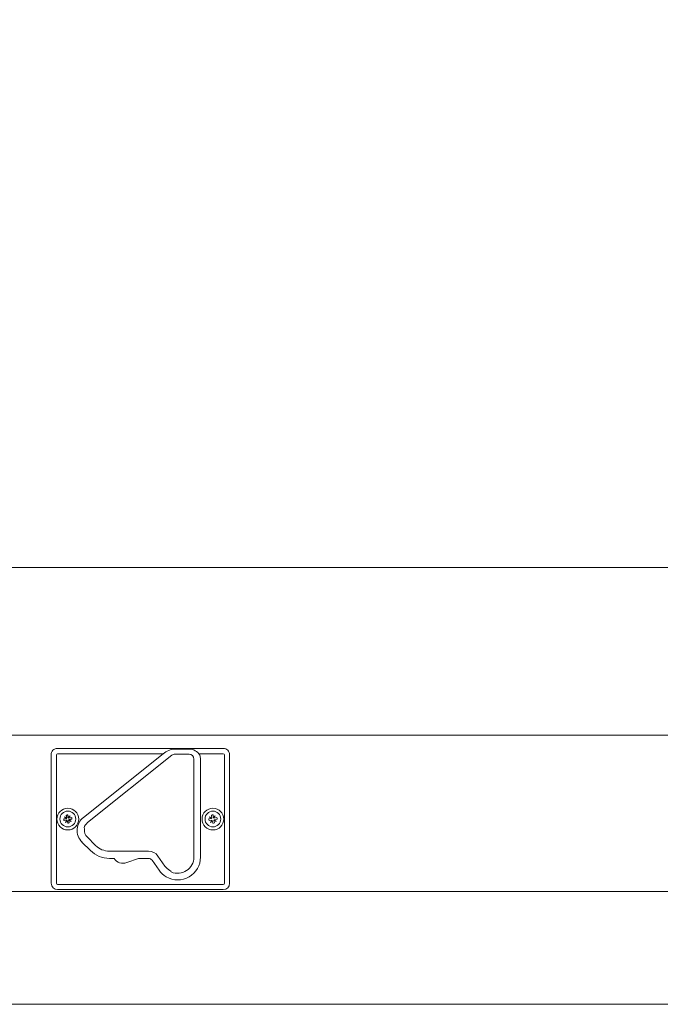
# Model space of a CAD drawing. Units: millimetres. Extents: x 5 to 3814, y 0 to 5594.
# Drawn here: x 575 to 825, y 444 to 828 of the extents above; entities that cross this region are included whole.
import ezdxf

# ---------------------------------------------------------------- set-up
doc = ezdxf.new("R2010")
doc.units = ezdxf.units.MM
doc.header["$LTSCALE"] = 30
doc.layers.add('FAKRO TEXT', color=80, linetype='Continuous', lineweight=9)
doc.layers.add('FAKRO WINDOW', color=7, linetype='Continuous', lineweight=20)

msp = doc.modelspace()

# ---------------------------------------------------------------- linework, layer by layer
at = {"layer": 'FAKRO TEXT'}
msp.add_lwpolyline([(1104.5, 1377.23), (7.57, 1377.23), (7.57, 443.67), (1104.5, 443.67)], close=True, dxfattribs=at)
at = {"layer": 'FAKRO WINDOW'}
for p, q in [((501.47, 614.31), (933.42, 614.31)), ((884.11, 548.86), (501.47, 548.86)), ((589.73, 543.63), (654.53, 543.63)), ((641.16, 543.41), (635.62, 543.41)), ((587.29, 541.16), (587.29, 490.94)), ((589.31, 490.94), (589.31, 541.16)), ((589.73, 541.57), (631.07, 541.57)), ((631.07, 541.57), (599.86, 516.68)), ((601.47, 514.67), (634.45, 540.97)), ((635.62, 541.38), (641.16, 541.38)), ((643.03, 539.51), (643.03, 501.17)), ((645.1, 541.57), (654.53, 541.57)), ((645.61, 501.17), (645.61, 539.51)), ((654.94, 541.16), (654.94, 490.94)), ((656.96, 490.94), (656.96, 541.16)), ((593.26, 516.29), (592.16, 516.1)), ((592.21, 516.05), (592.16, 516.1)), ((593.35, 516.25), (592.21, 516.05)), ((592.27, 515.46), (593.37, 515.65)), ((592.3, 515.52), (592.27, 515.46)), ((592.3, 515.52), (593.44, 515.72)), ((592.69, 516.81), (592.45, 516.98)), ((592.45, 516.98), (593.38, 516.46)), ((593.26, 516.29), (592.45, 516.98)), ((592.69, 516.81), (593.45, 516.38)), ((593.35, 516.25), (592.69, 516.81)), ((592.84, 514.73), (593.37, 515.65)), ((593.54, 515.53), (592.84, 514.73)), ((593.01, 514.97), (593.44, 515.72)), ((593.58, 515.62), (593.01, 514.97)), ((593.25, 517.52), (593.19, 517.56)), ((593.19, 517.56), (593.38, 516.46)), ((593.25, 517.52), (593.45, 516.38)), ((593.26, 516.29), (593.35, 516.25)), ((593.44, 515.72), (593.37, 515.65)), ((593.45, 516.38), (593.38, 516.46)), ((593.54, 515.53), (593.58, 515.62)), ((593.54, 515.53), (593.73, 514.43)), ((593.58, 515.62), (593.77, 514.49)), ((593.78, 517.61), (593.83, 517.67)), ((593.97, 516.48), (593.78, 517.61)), ((594.02, 516.57), (593.83, 517.67)), ((593.97, 516.48), (594.54, 517.13)), ((594.02, 516.57), (593.97, 516.48)), ((594.02, 516.57), (594.71, 517.37)), ((594.3, 514.58), (594.1, 515.71)), ((594.86, 515.28), (594.1, 515.71)), ((594.1, 515.71), (594.17, 515.64)), ((594.54, 517.13), (594.11, 516.38)), ((595.25, 516.57), (594.11, 516.38)), ((594.11, 516.38), (594.18, 516.45)), ((594.36, 514.54), (594.17, 515.64)), ((595.1, 515.12), (594.17, 515.64)), ((594.71, 517.37), (594.18, 516.45)), ((595.28, 516.64), (594.18, 516.45)), ((594.2, 515.85), (595.34, 516.05)), ((594.29, 515.81), (594.2, 515.85)), ((594.2, 515.85), (594.86, 515.28)), ((594.29, 515.81), (595.39, 516)), ((594.29, 515.81), (595.1, 515.12)), ((594.54, 517.13), (594.71, 517.37)), ((595.25, 516.57), (595.28, 516.64)), ((595.34, 516.05), (595.39, 516)), ((649.96, 516.29), (648.86, 516.1)), ((648.97, 515.46), (650.07, 515.65)), ((649.15, 516.98), (650.08, 516.46)), ((649.96, 516.29), (649.15, 516.98)), ((649.54, 514.73), (650.07, 515.65)), ((650.24, 515.53), (649.54, 514.73)), ((649.89, 517.56), (650.08, 516.46)), ((650.24, 515.53), (650.43, 514.43)), ((650.72, 516.57), (650.53, 517.67)), ((650.72, 516.57), (651.41, 517.37)), ((651.06, 514.54), (650.87, 515.64)), ((651.8, 515.12), (650.87, 515.64)), ((651.41, 517.37), (650.88, 516.45)), ((651.98, 516.64), (650.88, 516.45)), ((650.99, 515.81), (652.09, 516)), ((650.99, 515.81), (651.8, 515.12)), ((593.01, 514.97), (592.84, 514.73)), ((593.77, 514.49), (593.73, 514.43)), ((594.3, 514.58), (594.36, 514.54)), ((594.86, 515.28), (595.1, 515.12)), ((601.33, 509.05), (604.63, 505.75)), ((599.32, 507.05), (602.62, 503.75)), ((610.06, 503.5), (625.34, 503.5)), ((610.06, 500.67), (611.86, 500.67)), ((616.8, 499.04), (621.37, 500.67)), ((621.37, 500.67), (625.34, 500.67)), ((629, 501.6), (631.74, 497.69)), ((626.68, 499.97), (629.41, 496.06)), ((654.53, 490.53), (589.73, 490.53)), ((697.31, 487.7), (282.19, 487.7)), ((589.73, 488.5), (654.53, 488.5)), ((887.11, 487.7), (697.31, 487.7))]:
    msp.add_line(p, q, dxfattribs=at)
for centre, radius in [((593.78, 516.05), 4.25), ((650.48, 516.05), 4.25), ((593.78, 516.05), 3.08), ((650.48, 516.05), 3.08)]:
    msp.add_circle(centre, radius, dxfattribs=at)
for centre, radius, start, end in [((589.7, 541.22), 2.41, 89.4065, 181.433), ((636.4, 534.9), 8.55, 95.2657, 128.6317), ((641.21, 538.65), 4.75, 29.2598, 90.5974), ((654.55, 541.22), 2.41, 358.567, 90.5935), ((589.73, 541.16), 0.412, 90, 180), ((635.62, 539.51), 1.87, 90, 128.575), ((641.16, 539.51), 1.87, 0, 90), ((641.44, 539.55), 4.17, 359.5291, 20.0923), ((654.53, 541.16), 0.412, 0, 90), ((593.78, 516.05), 1.62, 178.2435, 201.3174), ((593.78, 516.05), 1.56, 179.9335, 199.6273), ((593.78, 516.05), 1.62, 88.2435, 111.3174), ((593.78, 516.05), 1.56, 89.9335, 109.6273), ((593.78, 516.05), 1.56, 359.9335, 19.6273), ((593.78, 516.05), 1.62, 358.2435, 21.3174), ((603.9, 511.62), 6.47, 128.575, 175), ((650.48, 516.05), 1.62, 178.2435, 201.3174), ((650.48, 516.05), 1.62, 88.2435, 111.3174), ((650.48, 516.05), 1.62, 358.2435, 21.3174), ((593.78, 516.05), 1.62, 268.2435, 291.3174), ((593.78, 516.05), 1.56, 269.9335, 289.6273), ((603.9, 511.62), 6.47, 175, 225), ((603.9, 511.62), 3.89, 128.575, 164.4895), ((598.86, 512.06), 1.42, 355, 25.0749), ((603.9, 511.62), 3.64, 175, 225), ((650.48, 516.05), 1.62, 268.2435, 291.3174), ((610.06, 511.19), 7.69, 225, 270), ((610.06, 511.19), 10.52, 225, 270), ((615.3, 502.8), 4.05, 211.844, 291.6937), ((625.34, 499.04), 4.46, 35, 90), ((625.34, 499.04), 1.63, 35, 90), ((636.71, 501.17), 8.9, 240, 0), ((636.71, 501.17), 6.32, 246.7724, 0), ((636.71, 501.17), 6.07, 215, 240), ((636.71, 501.17), 8.9, 215, 240), ((632.96, 494.69), 1.42, 28.256, 60), ((589.73, 490.94), 2.44, 180, 270), ((589.73, 490.94), 0.412, 180, 270), ((654.53, 490.94), 0.412, 270, 0), ((654.53, 490.94), 2.44, 270, 0)]:
    msp.add_arc(centre, radius, start, end, dxfattribs=at)

doc.saveas('drawing.dxf')
